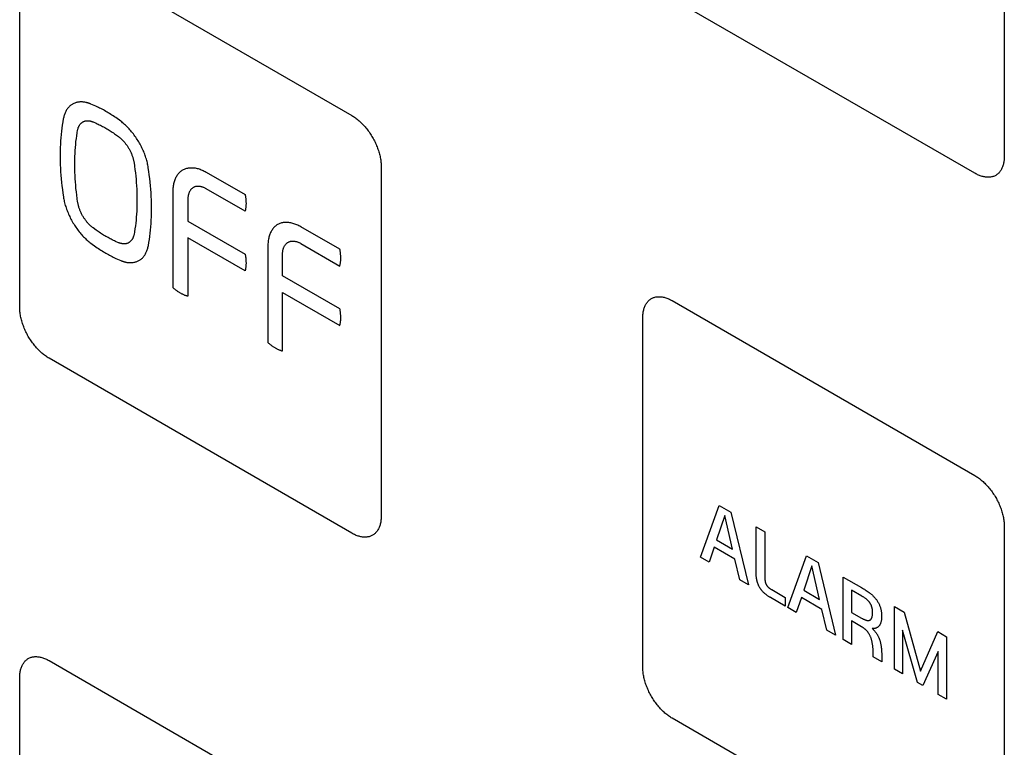
# Model space of a CAD drawing. Units: millimetres. Extents: x 86 to 303, y -152 to 174.
# Drawn here: x 258 to 282, y 21 to 38 of the extents above; entities that cross this region are included whole.
import ezdxf

# ---------------------------------------------------------------- set-up
doc = ezdxf.new("R2010")
doc.units = ezdxf.units.MM
doc.header["$LTSCALE"] = 16.335
doc.layers.add('INTF_2', color=7, linetype='CONTINUOUS')

msp = doc.modelspace()

# ---------------------------------------------------------------- linework, layer by layer
at = {"layer": 'INTF_2', "color": 250, "linetype": 'CONTINUOUS'}
for p, q in [((281.535, 43.347), (281.535, 34.938)), ((258.554, 40.124), (265.838, 35.918)), ((257.847, 31.306), (257.847, 39.716)), ((280.828, 34.53), (273.545, 38.735)), ((259.682, 36.143), (259.561, 36.196)), ((260.279, 35.781), (260.157, 35.869)), ((259.613, 35.765), (259.685, 35.735)), ((260.154, 35.464), (260.227, 35.411)), ((266.544, 34.694), (266.544, 26.284)), ((262.335, 34.559), (263.27, 34.018)), ((263.27, 33.617), (262.335, 34.158)), ((261.539, 31.776), (261.539, 34.099)), ((261.891, 33.896), (261.891, 33.382)), ((259.685, 33.164), (259.613, 33.217)), ((261.891, 33.382), (263.27, 32.585)), ((265.55, 32.702), (264.615, 33.242)), ((263.27, 32.184), (261.891, 32.98)), ((261.891, 32.98), (261.891, 31.572)), ((259.561, 32.847), (259.682, 32.76)), ((260.227, 32.862), (260.154, 32.893)), ((263.819, 32.783), (263.819, 30.459)), ((264.615, 32.841), (265.55, 32.3)), ((260.157, 32.485), (260.279, 32.432)), ((264.172, 32.066), (264.172, 32.58)), ((265.55, 31.269), (264.172, 32.066)), ((264.172, 31.663), (265.55, 30.867)), ((264.172, 30.256), (264.172, 31.663)), ((273.545, 31.468), (280.828, 27.263)), ((272.838, 22.651), (272.838, 31.06)), ((265.838, 25.876), (258.554, 30.082)), ((274.228, 25.301), (274.677, 26.546)), ((274.677, 26.546), (274.959, 26.382)), ((274.809, 26.304), (274.612, 25.718)), ((274.996, 25.496), (274.809, 26.304)), ((274.959, 26.382), (275.38, 24.636)), ((275.565, 26.033), (275.775, 25.912)), ((275.565, 24.924), (275.565, 26.033)), ((275.775, 25.912), (275.775, 24.808)), ((281.535, 26.038), (281.535, 17.629)), ((274.612, 25.718), (274.996, 25.496)), ((274.558, 25.538), (274.434, 25.182)), ((275.05, 25.254), (274.558, 25.538)), ((274.434, 25.182), (274.228, 25.301)), ((275.169, 24.757), (275.05, 25.254)), ((276.325, 24.09), (276.774, 25.335)), ((276.774, 25.335), (277.056, 25.172)), ((277.056, 25.172), (277.477, 23.425)), ((276.906, 25.093), (276.709, 24.507)), ((277.093, 24.286), (276.906, 25.093)), ((275.38, 24.636), (275.169, 24.757)), ((277.662, 24.822), (278.101, 24.569)), ((277.662, 23.318), (277.662, 24.822)), ((276.709, 24.507), (277.093, 24.286)), ((278.108, 24.363), (277.863, 24.504)), ((277.863, 24.504), (277.863, 23.972)), ((276.264, 24.125), (275.913, 24.328)), ((276.264, 24.333), (276.264, 24.125)), ((276.655, 24.327), (276.531, 23.971)), ((277.147, 24.043), (276.655, 24.327)), ((276.531, 23.971), (276.325, 24.09)), ((277.266, 23.547), (277.147, 24.043)), ((277.863, 23.972), (278.102, 23.834)), ((278.892, 24.112), (279.124, 23.978)), ((278.892, 22.608), (278.892, 24.112)), ((279.124, 23.978), (279.52, 22.556)), ((278.101, 23.629), (277.86, 23.768)), ((277.86, 23.768), (277.86, 23.204)), ((277.477, 23.425), (277.266, 23.547)), ((279.089, 23.542), (279.089, 22.494)), ((279.449, 22.286), (279.089, 23.542)), ((279.52, 22.556), (279.934, 23.51)), ((279.934, 23.51), (280.146, 23.388)), ((277.86, 23.204), (277.662, 23.318)), ((280.146, 23.388), (280.146, 21.884)), ((278.384, 22.901), (278.38, 23.05)), ((279.948, 23.036), (279.576, 22.213)), ((279.948, 21.998), (279.948, 23.036)), ((258.554, 22.815), (265.838, 18.609)), ((278.591, 22.781), (278.384, 22.901)), ((278.586, 22.956), (278.591, 22.781)), ((279.089, 22.494), (278.892, 22.608)), ((257.847, 13.997), (257.847, 22.406)), ((279.576, 22.213), (279.449, 22.286)), ((280.146, 21.884), (279.948, 21.998)), ((280.828, 17.221), (273.545, 21.426))]:
    msp.add_line(p, q, dxfattribs=at)
for points in [[(259.457, 36.23), (259.437, 36.234), (259.416, 36.238), (259.396, 36.241), (259.376, 36.244), (259.356, 36.245), (259.336, 36.246), (259.316, 36.246), (259.297, 36.245), (259.278, 36.244), (259.259, 36.241), (259.241, 36.238), (259.222, 36.235), (259.205, 36.23), (259.187, 36.225), (259.17, 36.219), (259.153, 36.212), (259.137, 36.204), (259.121, 36.196), (259.106, 36.186), (259.091, 36.176), (259.076, 36.166), (259.062, 36.154), (259.048, 36.142), (259.035, 36.129), (259.022, 36.115), (259.01, 36.101), (258.999, 36.086), (258.988, 36.07), (258.977, 36.053), (258.967, 36.037), (258.957, 36.019), (258.948, 36.001), (258.94, 35.982), (258.932, 35.963), (258.925, 35.943), (258.918, 35.923), (258.912, 35.902), (258.906, 35.881), (258.901, 35.859), (258.897, 35.837)], [(259.561, 36.196), (259.554, 36.198), (259.547, 36.201), (259.54, 36.204), (259.533, 36.206), (259.526, 36.209), (259.519, 36.211), (259.512, 36.214), (259.505, 36.216), (259.498, 36.218), (259.491, 36.22), (259.485, 36.223), (259.478, 36.225), (259.471, 36.226), (259.464, 36.228), (259.457, 36.23)], [(260.157, 35.869), (260.128, 35.889), (260.098, 35.909), (260.068, 35.928), (260.039, 35.947), (260.009, 35.966), (259.979, 35.984), (259.95, 36.002), (259.92, 36.019), (259.89, 36.036), (259.86, 36.053), (259.83, 36.069), (259.8, 36.085), (259.771, 36.1), (259.741, 36.115), (259.711, 36.129), (259.682, 36.143)], [(258.897, 35.837), (258.884, 35.764), (258.873, 35.69), (258.862, 35.615), (258.853, 35.54), (258.845, 35.463), (258.838, 35.385), (258.832, 35.307), (258.828, 35.228), (258.824, 35.148), (258.822, 35.067), (258.821, 34.986), (258.821, 34.903), (258.822, 34.821), (258.825, 34.737), (258.828, 34.653), (258.833, 34.569), (258.839, 34.483), (258.846, 34.398), (258.854, 34.312), (258.863, 34.225), (258.874, 34.139), (258.885, 34.051), (258.898, 33.964)], [(259.242, 35.569), (259.244, 35.582), (259.247, 35.594), (259.251, 35.606), (259.254, 35.618), (259.258, 35.629), (259.263, 35.64), (259.267, 35.651), (259.272, 35.662), (259.278, 35.672), (259.283, 35.682), (259.289, 35.691), (259.295, 35.7), (259.302, 35.709), (259.309, 35.718), (259.316, 35.726), (259.323, 35.733), (259.331, 35.74), (259.339, 35.747), (259.347, 35.753), (259.356, 35.759), (259.365, 35.765), (259.374, 35.77), (259.383, 35.774), (259.393, 35.778), (259.403, 35.782), (259.413, 35.785), (259.424, 35.788), (259.435, 35.79), (259.446, 35.792), (259.457, 35.793), (259.468, 35.793), (259.479, 35.794), (259.491, 35.793), (259.503, 35.793), (259.515, 35.791), (259.527, 35.79), (259.539, 35.788), (259.551, 35.785), (259.563, 35.782), (259.576, 35.779), (259.588, 35.775), (259.601, 35.77), (259.613, 35.765)], [(260.942, 34.665), (260.937, 34.693), (260.932, 34.722), (260.926, 34.751), (260.919, 34.781), (260.911, 34.81), (260.903, 34.84), (260.895, 34.87), (260.885, 34.9), (260.875, 34.93), (260.865, 34.96), (260.854, 34.99), (260.842, 35.021), (260.83, 35.051), (260.817, 35.081), (260.803, 35.11), (260.789, 35.14), (260.775, 35.17), (260.759, 35.199), (260.744, 35.228), (260.728, 35.257), (260.711, 35.286), (260.694, 35.314), (260.676, 35.342), (260.658, 35.37), (260.64, 35.397), (260.621, 35.424), (260.601, 35.45), (260.582, 35.476), (260.561, 35.502), (260.541, 35.527), (260.52, 35.552), (260.499, 35.576), (260.478, 35.599), (260.457, 35.622), (260.435, 35.644), (260.413, 35.666), (260.391, 35.687), (260.369, 35.707), (260.346, 35.727), (260.324, 35.745), (260.301, 35.764), (260.279, 35.781)], [(265.838, 35.918), (265.859, 35.905), (265.881, 35.892), (265.903, 35.877), (265.924, 35.862), (265.946, 35.845), (265.968, 35.828), (265.989, 35.811), (266.011, 35.792), (266.032, 35.773), (266.053, 35.753), (266.074, 35.733), (266.095, 35.712), (266.116, 35.69), (266.136, 35.668), (266.156, 35.645), (266.176, 35.622), (266.196, 35.598), (266.215, 35.573), (266.234, 35.548), (266.252, 35.523), (266.27, 35.497), (266.288, 35.471), (266.305, 35.445), (266.321, 35.418), (266.337, 35.391), (266.353, 35.363), (266.368, 35.335), (266.382, 35.307), (266.396, 35.279), (266.409, 35.251), (266.422, 35.222), (266.434, 35.193), (266.446, 35.165), (266.457, 35.136), (266.467, 35.107), (266.477, 35.078), (266.486, 35.049), (266.494, 35.021), (266.502, 34.992), (266.509, 34.963), (266.516, 34.935), (266.522, 34.907), (266.527, 34.879), (266.532, 34.852), (266.536, 34.824), (266.539, 34.798), (266.541, 34.771), (266.543, 34.745), (266.544, 34.719), (266.544, 34.694)], [(259.242, 33.842), (259.23, 33.923), (259.219, 34.003), (259.21, 34.083), (259.201, 34.163), (259.194, 34.242), (259.187, 34.321), (259.182, 34.4), (259.178, 34.478), (259.174, 34.555), (259.172, 34.632), (259.171, 34.708), (259.171, 34.784), (259.172, 34.859), (259.174, 34.934), (259.178, 35.007), (259.182, 35.08), (259.187, 35.153), (259.194, 35.224), (259.201, 35.295), (259.21, 35.365), (259.219, 35.434), (259.23, 35.502), (259.242, 35.569)], [(259.685, 35.735), (259.711, 35.723), (259.737, 35.711), (259.763, 35.698), (259.789, 35.685), (259.815, 35.672), (259.841, 35.658), (259.867, 35.644), (259.894, 35.63), (259.92, 35.615), (259.946, 35.599), (259.972, 35.584), (259.998, 35.568), (260.024, 35.551), (260.05, 35.535), (260.076, 35.518), (260.102, 35.5), (260.128, 35.482), (260.154, 35.464)], [(260.227, 35.411), (260.24, 35.401), (260.252, 35.391), (260.265, 35.38), (260.277, 35.369), (260.29, 35.358), (260.302, 35.346), (260.314, 35.334), (260.327, 35.322), (260.339, 35.309), (260.35, 35.296), (260.362, 35.283), (260.374, 35.269), (260.385, 35.255), (260.396, 35.241), (260.407, 35.226), (260.418, 35.211), (260.429, 35.196), (260.439, 35.181), (260.449, 35.166), (260.459, 35.15), (260.469, 35.134), (260.478, 35.118), (260.487, 35.102), (260.496, 35.086), (260.504, 35.069), (260.512, 35.053), (260.52, 35.036), (260.528, 35.019), (260.535, 35.002), (260.542, 34.985), (260.548, 34.969), (260.555, 34.952), (260.561, 34.935), (260.566, 34.918), (260.571, 34.901), (260.576, 34.884), (260.581, 34.868), (260.585, 34.851), (260.589, 34.835), (260.592, 34.818), (260.595, 34.802), (260.598, 34.786)], [(281.535, 34.938), (281.535, 34.913), (281.534, 34.889), (281.532, 34.865), (281.53, 34.841), (281.527, 34.818), (281.523, 34.795), (281.518, 34.773), (281.513, 34.751), (281.507, 34.73), (281.5, 34.709), (281.493, 34.689), (281.485, 34.669), (281.477, 34.65), (281.468, 34.632), (281.458, 34.614), (281.448, 34.597), (281.437, 34.581), (281.425, 34.566), (281.413, 34.551), (281.4, 34.537), (281.387, 34.524), (281.373, 34.512), (281.359, 34.5), (281.344, 34.49), (281.328, 34.48), (281.312, 34.472), (281.296, 34.464), (281.279, 34.457), (281.261, 34.451), (281.243, 34.446), (281.225, 34.442), (281.206, 34.439), (281.187, 34.437), (281.167, 34.435), (281.147, 34.435), (281.127, 34.435), (281.107, 34.437), (281.086, 34.439), (281.065, 34.442), (281.044, 34.446), (281.023, 34.45), (281.002, 34.456), (280.98, 34.462), (280.958, 34.469), (280.937, 34.477), (280.915, 34.486), (280.893, 34.496), (280.871, 34.507), (280.85, 34.518), (280.828, 34.53)], [(260.598, 34.786), (260.61, 34.705), (260.62, 34.625), (260.63, 34.545), (260.638, 34.465), (260.646, 34.386), (260.652, 34.307), (260.658, 34.228), (260.662, 34.15), (260.665, 34.073), (260.667, 33.996), (260.668, 33.92), (260.668, 33.844), (260.667, 33.769), (260.665, 33.694), (260.662, 33.621), (260.658, 33.548), (260.652, 33.475), (260.646, 33.404), (260.638, 33.333), (260.63, 33.263), (260.62, 33.194), (260.609, 33.126), (260.598, 33.059)], [(260.943, 32.791), (260.955, 32.864), (260.967, 32.938), (260.977, 33.013), (260.986, 33.089), (260.994, 33.165), (261.001, 33.243), (261.007, 33.321), (261.012, 33.401), (261.015, 33.481), (261.017, 33.561), (261.018, 33.643), (261.018, 33.725), (261.017, 33.808), (261.015, 33.891), (261.011, 33.975), (261.007, 34.06), (261.001, 34.145), (260.994, 34.231), (260.986, 34.317), (260.977, 34.403), (260.966, 34.49), (260.954, 34.577), (260.942, 34.665)], [(261.539, 34.099), (261.54, 34.127), (261.541, 34.154), (261.543, 34.182), (261.546, 34.208), (261.549, 34.234), (261.554, 34.26), (261.559, 34.285), (261.565, 34.31), (261.571, 34.334), (261.579, 34.357), (261.587, 34.38), (261.596, 34.401), (261.605, 34.423), (261.615, 34.443), (261.626, 34.463), (261.638, 34.482), (261.65, 34.5), (261.663, 34.518), (261.677, 34.534), (261.691, 34.55), (261.706, 34.565), (261.722, 34.578), (261.738, 34.591), (261.755, 34.603), (261.772, 34.614), (261.79, 34.624), (261.809, 34.632), (261.828, 34.64), (261.848, 34.647), (261.868, 34.652), (261.889, 34.657), (261.91, 34.66), (261.932, 34.663), (261.954, 34.664), (261.976, 34.665), (261.998, 34.665), (262.021, 34.663), (262.045, 34.661), (262.068, 34.658), (262.092, 34.653), (262.116, 34.648), (262.14, 34.642), (262.164, 34.635), (262.188, 34.626), (262.212, 34.617), (262.237, 34.608), (262.261, 34.597), (262.286, 34.585), (262.31, 34.572), (262.335, 34.559)], [(262.335, 34.158), (262.321, 34.166), (262.307, 34.173), (262.294, 34.179), (262.28, 34.185), (262.266, 34.191), (262.253, 34.196), (262.239, 34.2), (262.226, 34.204), (262.212, 34.208), (262.199, 34.21), (262.186, 34.213), (262.173, 34.214), (262.16, 34.216), (262.147, 34.216), (262.134, 34.216), (262.122, 34.216), (262.11, 34.215), (262.097, 34.213), (262.086, 34.211), (262.074, 34.209), (262.063, 34.205), (262.052, 34.202), (262.041, 34.197), (262.031, 34.192), (262.021, 34.187), (262.011, 34.18), (262.002, 34.174), (261.993, 34.166), (261.984, 34.159), (261.976, 34.15), (261.968, 34.141), (261.96, 34.132), (261.953, 34.122), (261.946, 34.112), (261.94, 34.101), (261.933, 34.09), (261.928, 34.078), (261.923, 34.066), (261.918, 34.054), (261.913, 34.041), (261.909, 34.028), (261.905, 34.015), (261.902, 34.001), (261.899, 33.987), (261.897, 33.972), (261.895, 33.958), (261.893, 33.943), (261.892, 33.927), (261.892, 33.912), (261.891, 33.896)], [(258.898, 33.964), (258.903, 33.935), (258.908, 33.906), (258.914, 33.877), (258.921, 33.848), (258.928, 33.818), (258.936, 33.788), (258.945, 33.758), (258.954, 33.728), (258.964, 33.698), (258.975, 33.668), (258.986, 33.638), (258.998, 33.608), (259.01, 33.578), (259.023, 33.548), (259.037, 33.518), (259.051, 33.488), (259.065, 33.458), (259.08, 33.429), (259.096, 33.4), (259.112, 33.371), (259.129, 33.342), (259.146, 33.314), (259.164, 33.286), (259.182, 33.258), (259.2, 33.231), (259.219, 33.204), (259.238, 33.178), (259.258, 33.152), (259.278, 33.126), (259.299, 33.101), (259.319, 33.077), (259.34, 33.053), (259.361, 33.029), (259.383, 33.006), (259.405, 32.984), (259.427, 32.962), (259.449, 32.941), (259.471, 32.921), (259.493, 32.901), (259.516, 32.883), (259.538, 32.864), (259.561, 32.847)], [(263.27, 34.018), (263.273, 34.001), (263.276, 33.984), (263.279, 33.968), (263.281, 33.951), (263.284, 33.934), (263.285, 33.918), (263.287, 33.901), (263.289, 33.885), (263.29, 33.869), (263.291, 33.853), (263.291, 33.837), (263.292, 33.821), (263.292, 33.805), (263.292, 33.789), (263.291, 33.774), (263.291, 33.759), (263.29, 33.744), (263.288, 33.729), (263.287, 33.714), (263.285, 33.7), (263.283, 33.685), (263.281, 33.671), (263.279, 33.657), (263.276, 33.643), (263.273, 33.63), (263.27, 33.617)], [(259.613, 33.217), (259.6, 33.226), (259.587, 33.237), (259.575, 33.247), (259.562, 33.258), (259.55, 33.27), (259.537, 33.281), (259.525, 33.293), (259.513, 33.306), (259.501, 33.319), (259.489, 33.332), (259.477, 33.345), (259.466, 33.359), (259.454, 33.373), (259.443, 33.387), (259.432, 33.402), (259.421, 33.417), (259.411, 33.432), (259.401, 33.447), (259.39, 33.462), (259.381, 33.478), (259.371, 33.494), (259.362, 33.51), (259.353, 33.526), (259.344, 33.543), (259.335, 33.559), (259.327, 33.576), (259.319, 33.592), (259.312, 33.609), (259.305, 33.626), (259.298, 33.643), (259.291, 33.659), (259.285, 33.676), (259.279, 33.693), (259.273, 33.71), (259.268, 33.727), (259.263, 33.744), (259.259, 33.76), (259.255, 33.777), (259.251, 33.793), (259.248, 33.81), (259.245, 33.826), (259.242, 33.842)], [(260.154, 32.893), (260.128, 32.905), (260.102, 32.917), (260.076, 32.93), (260.05, 32.943), (260.024, 32.956), (259.998, 32.97), (259.972, 32.984), (259.946, 32.999), (259.92, 33.013), (259.894, 33.029), (259.867, 33.044), (259.841, 33.06), (259.815, 33.077), (259.789, 33.093), (259.763, 33.111), (259.737, 33.128), (259.711, 33.146), (259.685, 33.164)], [(264.615, 33.242), (264.59, 33.256), (264.566, 33.268), (264.541, 33.28), (264.517, 33.291), (264.493, 33.301), (264.468, 33.31), (264.444, 33.318), (264.42, 33.325), (264.396, 33.331), (264.372, 33.337), (264.348, 33.341), (264.325, 33.344), (264.301, 33.347), (264.279, 33.348), (264.256, 33.349), (264.234, 33.348), (264.212, 33.346), (264.19, 33.344), (264.169, 33.34), (264.148, 33.336), (264.128, 33.33), (264.108, 33.323), (264.089, 33.316), (264.071, 33.307), (264.053, 33.297), (264.035, 33.287), (264.018, 33.275), (264.002, 33.262), (263.986, 33.248), (263.971, 33.233), (263.957, 33.218), (263.943, 33.201), (263.93, 33.184), (263.918, 33.166), (263.906, 33.147), (263.896, 33.127), (263.885, 33.106), (263.876, 33.085), (263.867, 33.063), (263.859, 33.04), (263.851, 33.017), (263.845, 32.993), (263.839, 32.969), (263.834, 32.943), (263.829, 32.918), (263.826, 32.892), (263.823, 32.865), (263.821, 32.838), (263.82, 32.81), (263.819, 32.783)], [(260.598, 33.059), (260.595, 33.046), (260.592, 33.034), (260.589, 33.022), (260.585, 33.01), (260.581, 32.999), (260.577, 32.988), (260.572, 32.977), (260.567, 32.966), (260.562, 32.956), (260.556, 32.946), (260.55, 32.937), (260.544, 32.928), (260.538, 32.919), (260.531, 32.911), (260.524, 32.903), (260.516, 32.895), (260.508, 32.888), (260.5, 32.881), (260.492, 32.875), (260.483, 32.869), (260.475, 32.863), (260.466, 32.858), (260.456, 32.854), (260.446, 32.85), (260.436, 32.846), (260.426, 32.843), (260.416, 32.84), (260.405, 32.838), (260.394, 32.836), (260.383, 32.835), (260.372, 32.834), (260.36, 32.834), (260.349, 32.834), (260.337, 32.835), (260.325, 32.836), (260.313, 32.838), (260.301, 32.84), (260.289, 32.842), (260.277, 32.845), (260.264, 32.849), (260.252, 32.853), (260.239, 32.857), (260.227, 32.862)], [(259.682, 32.76), (259.712, 32.739), (259.742, 32.719), (259.772, 32.7), (259.802, 32.68), (259.832, 32.662), (259.862, 32.643), (259.892, 32.625), (259.922, 32.608), (259.951, 32.591), (259.981, 32.575), (260.01, 32.559), (260.04, 32.543), (260.069, 32.528), (260.099, 32.513), (260.128, 32.499), (260.157, 32.485)], [(260.409, 32.393), (260.428, 32.389), (260.448, 32.387), (260.468, 32.384), (260.487, 32.383), (260.506, 32.382), (260.525, 32.382), (260.543, 32.383), (260.562, 32.385), (260.58, 32.387), (260.598, 32.39), (260.615, 32.393), (260.632, 32.398), (260.649, 32.403), (260.666, 32.409), (260.682, 32.415), (260.698, 32.422), (260.713, 32.43), (260.728, 32.439), (260.743, 32.448), (260.757, 32.458), (260.771, 32.469), (260.785, 32.481), (260.798, 32.493), (260.81, 32.506), (260.822, 32.519), (260.834, 32.534), (260.845, 32.549), (260.856, 32.564), (260.866, 32.58), (260.875, 32.597), (260.884, 32.614), (260.893, 32.632), (260.901, 32.65), (260.909, 32.669), (260.916, 32.688), (260.922, 32.708), (260.928, 32.728), (260.934, 32.749), (260.938, 32.77), (260.943, 32.791)], [(264.172, 32.58), (264.172, 32.595), (264.172, 32.611), (264.174, 32.626), (264.175, 32.641), (264.177, 32.656), (264.179, 32.67), (264.182, 32.684), (264.186, 32.698), (264.189, 32.712), (264.193, 32.725), (264.198, 32.737), (264.203, 32.75), (264.208, 32.762), (264.214, 32.773), (264.22, 32.785), (264.226, 32.795), (264.233, 32.806), (264.24, 32.816), (264.248, 32.825), (264.256, 32.834), (264.264, 32.842), (264.273, 32.85), (264.282, 32.857), (264.291, 32.864), (264.301, 32.87), (264.311, 32.876), (264.321, 32.881), (264.332, 32.885), (264.343, 32.889), (264.354, 32.892), (264.366, 32.895), (264.378, 32.897), (264.39, 32.898), (264.402, 32.899), (264.414, 32.9), (264.427, 32.9), (264.44, 32.899), (264.453, 32.898), (264.466, 32.896), (264.479, 32.894), (264.492, 32.891), (264.506, 32.888), (264.519, 32.884), (264.533, 32.879), (264.546, 32.874), (264.56, 32.869), (264.574, 32.863), (264.587, 32.856), (264.601, 32.849), (264.615, 32.841)], [(265.55, 32.3), (265.553, 32.313), (265.556, 32.327), (265.559, 32.341), (265.561, 32.355), (265.564, 32.369), (265.566, 32.383), (265.567, 32.398), (265.569, 32.412), (265.57, 32.427), (265.571, 32.442), (265.571, 32.458), (265.572, 32.473), (265.572, 32.488), (265.572, 32.504), (265.571, 32.52), (265.571, 32.536), (265.57, 32.552), (265.569, 32.568), (265.567, 32.585), (265.566, 32.601), (265.564, 32.618), (265.562, 32.634), (265.559, 32.651), (265.556, 32.668), (265.554, 32.685), (265.55, 32.702)], [(263.27, 32.585), (263.273, 32.568), (263.276, 32.552), (263.279, 32.535), (263.281, 32.518), (263.284, 32.501), (263.285, 32.485), (263.287, 32.468), (263.289, 32.452), (263.29, 32.436), (263.291, 32.42), (263.291, 32.404), (263.292, 32.388), (263.292, 32.372), (263.292, 32.357), (263.291, 32.341), (263.291, 32.326), (263.29, 32.311), (263.288, 32.296), (263.287, 32.281), (263.285, 32.267), (263.283, 32.252), (263.281, 32.238), (263.279, 32.224), (263.276, 32.211), (263.273, 32.197), (263.27, 32.184)], [(260.279, 32.432), (260.286, 32.43), (260.292, 32.427), (260.299, 32.425), (260.306, 32.422), (260.314, 32.42), (260.322, 32.417), (260.33, 32.414), (260.338, 32.412), (260.346, 32.41), (260.353, 32.407), (260.361, 32.405), (260.369, 32.403), (260.377, 32.401), (260.385, 32.399), (260.393, 32.397), (260.409, 32.393)], [(261.891, 31.572), (261.878, 31.576), (261.865, 31.581), (261.851, 31.585), (261.838, 31.59), (261.824, 31.595), (261.811, 31.601), (261.797, 31.607), (261.784, 31.613), (261.77, 31.62), (261.756, 31.626), (261.743, 31.634), (261.729, 31.641), (261.715, 31.649), (261.702, 31.657), (261.688, 31.665), (261.674, 31.674), (261.661, 31.683), (261.647, 31.692), (261.633, 31.702), (261.62, 31.711), (261.606, 31.721), (261.593, 31.732), (261.579, 31.742), (261.566, 31.753), (261.553, 31.764), (261.539, 31.776)], [(272.838, 31.06), (272.838, 31.085), (272.839, 31.11), (272.841, 31.134), (272.843, 31.157), (272.847, 31.181), (272.851, 31.203), (272.855, 31.226), (272.86, 31.247), (272.866, 31.269), (272.873, 31.289), (272.88, 31.31), (272.888, 31.329), (272.896, 31.348), (272.905, 31.366), (272.915, 31.384), (272.925, 31.401), (272.936, 31.417), (272.948, 31.432), (272.96, 31.447), (272.973, 31.461), (272.986, 31.474), (273, 31.486), (273.014, 31.498), (273.029, 31.508), (273.045, 31.518), (273.061, 31.526), (273.078, 31.534), (273.095, 31.541), (273.112, 31.547), (273.13, 31.552), (273.149, 31.556), (273.167, 31.559), (273.187, 31.561), (273.206, 31.563), (273.226, 31.563), (273.246, 31.563), (273.267, 31.561), (273.287, 31.559), (273.308, 31.556), (273.329, 31.552), (273.35, 31.548), (273.372, 31.542), (273.393, 31.536), (273.415, 31.529), (273.437, 31.521), (273.458, 31.512), (273.48, 31.502), (273.502, 31.491), (273.524, 31.48), (273.545, 31.468)], [(258.554, 30.082), (258.533, 30.095), (258.511, 30.108), (258.489, 30.123), (258.467, 30.138), (258.446, 30.155), (258.424, 30.172), (258.402, 30.189), (258.381, 30.208), (258.359, 30.227), (258.338, 30.247), (258.317, 30.267), (258.296, 30.288), (258.276, 30.31), (258.255, 30.332), (258.235, 30.355), (258.215, 30.378), (258.196, 30.402), (258.177, 30.427), (258.158, 30.452), (258.139, 30.477), (258.121, 30.503), (258.104, 30.529), (258.087, 30.555), (258.07, 30.582), (258.054, 30.609), (258.039, 30.637), (258.024, 30.665), (258.009, 30.693), (257.995, 30.721), (257.982, 30.749), (257.969, 30.778), (257.957, 30.807), (257.946, 30.835), (257.935, 30.864), (257.925, 30.893), (257.915, 30.922), (257.906, 30.951), (257.897, 30.979), (257.889, 31.008), (257.882, 31.037), (257.876, 31.065), (257.87, 31.093), (257.865, 31.121), (257.86, 31.148), (257.856, 31.176), (257.853, 31.202), (257.851, 31.229), (257.849, 31.255), (257.848, 31.281), (257.847, 31.306)], [(265.55, 30.867), (265.553, 30.881), (265.556, 30.894), (265.559, 30.908), (265.561, 30.922), (265.564, 30.936), (265.566, 30.95), (265.567, 30.965), (265.569, 30.98), (265.57, 30.994), (265.571, 31.009), (265.571, 31.025), (265.572, 31.04), (265.572, 31.056), (265.572, 31.071), (265.571, 31.087), (265.571, 31.103), (265.57, 31.119), (265.569, 31.135), (265.567, 31.152), (265.566, 31.168), (265.564, 31.185), (265.562, 31.201), (265.559, 31.218), (265.556, 31.235), (265.554, 31.252), (265.55, 31.269)], [(263.819, 30.459), (263.833, 30.448), (263.846, 30.437), (263.859, 30.426), (263.873, 30.415), (263.886, 30.405), (263.9, 30.395), (263.913, 30.385), (263.927, 30.375), (263.941, 30.366), (263.954, 30.357), (263.968, 30.349), (263.982, 30.34), (263.995, 30.332), (264.009, 30.324), (264.023, 30.317), (264.036, 30.31), (264.05, 30.303), (264.064, 30.297), (264.077, 30.29), (264.091, 30.284), (264.105, 30.279), (264.118, 30.274), (264.131, 30.269), (264.145, 30.264), (264.158, 30.26), (264.172, 30.256)], [(280.828, 27.263), (280.85, 27.25), (280.871, 27.236), (280.893, 27.222), (280.915, 27.206), (280.937, 27.19), (280.958, 27.173), (280.98, 27.155), (281.001, 27.137), (281.023, 27.118), (281.044, 27.098), (281.065, 27.077), (281.086, 27.056), (281.107, 27.035), (281.127, 27.012), (281.147, 26.99), (281.167, 26.966), (281.187, 26.942), (281.206, 26.918), (281.225, 26.893), (281.243, 26.868), (281.261, 26.842), (281.279, 26.816), (281.296, 26.789), (281.312, 26.762), (281.328, 26.735), (281.344, 26.708), (281.359, 26.68), (281.373, 26.652), (281.387, 26.624), (281.4, 26.595), (281.413, 26.567), (281.425, 26.538), (281.437, 26.509), (281.448, 26.48), (281.458, 26.451), (281.468, 26.422), (281.477, 26.394), (281.485, 26.365), (281.493, 26.336), (281.5, 26.308), (281.507, 26.28), (281.513, 26.252), (281.518, 26.224), (281.523, 26.196), (281.527, 26.169), (281.53, 26.142), (281.532, 26.115), (281.534, 26.089), (281.535, 26.064), (281.535, 26.038)], [(266.544, 26.284), (266.544, 26.26), (266.543, 26.235), (266.541, 26.211), (266.539, 26.187), (266.536, 26.164), (266.532, 26.141), (266.527, 26.119), (266.522, 26.097), (266.516, 26.076), (266.509, 26.055), (266.502, 26.035), (266.494, 26.016), (266.486, 25.997), (266.477, 25.978), (266.467, 25.961), (266.457, 25.944), (266.446, 25.928), (266.434, 25.912), (266.422, 25.898), (266.409, 25.884), (266.396, 25.871), (266.382, 25.858), (266.368, 25.847), (266.353, 25.837), (266.337, 25.827), (266.321, 25.818), (266.305, 25.811), (266.288, 25.804), (266.27, 25.798), (266.252, 25.793), (266.234, 25.789), (266.215, 25.786), (266.196, 25.783), (266.176, 25.782), (266.156, 25.782), (266.136, 25.782), (266.116, 25.783), (266.095, 25.785), (266.074, 25.788), (266.053, 25.792), (266.032, 25.797), (266.011, 25.802), (265.989, 25.809), (265.968, 25.816), (265.946, 25.824), (265.924, 25.833), (265.903, 25.842), (265.881, 25.853), (265.859, 25.864), (265.838, 25.876)], [(275.913, 24.328), (275.901, 24.335), (275.889, 24.342), (275.877, 24.35), (275.865, 24.357), (275.853, 24.365), (275.841, 24.374), (275.829, 24.382), (275.817, 24.391), (275.805, 24.4), (275.793, 24.41), (275.781, 24.419), (275.77, 24.43), (275.758, 24.44), (275.75, 24.448), (275.742, 24.455), (275.734, 24.463), (275.727, 24.471), (275.719, 24.479), (275.711, 24.488), (275.704, 24.496), (275.697, 24.505), (275.689, 24.514), (275.682, 24.523), (275.676, 24.532), (275.669, 24.541), (275.662, 24.551), (275.656, 24.561), (275.65, 24.571), (275.644, 24.581), (275.639, 24.591), (275.633, 24.601), (275.628, 24.611), (275.623, 24.622), (275.619, 24.632), (275.614, 24.643), (275.61, 24.654), (275.606, 24.664), (275.602, 24.675), (275.599, 24.686), (275.595, 24.697), (275.592, 24.707), (275.589, 24.718), (275.586, 24.729), (275.583, 24.742), (275.58, 24.756), (275.578, 24.769), (275.575, 24.783), (275.573, 24.796), (275.572, 24.809), (275.57, 24.823), (275.569, 24.835), (275.568, 24.848), (275.567, 24.861), (275.566, 24.874), (275.566, 24.887), (275.566, 24.899), (275.565, 24.911), (275.565, 24.924)], [(275.775, 24.808), (275.775, 24.802), (275.775, 24.795), (275.775, 24.788), (275.775, 24.781), (275.776, 24.775), (275.776, 24.768), (275.776, 24.761), (275.777, 24.754), (275.778, 24.747), (275.779, 24.74), (275.779, 24.733), (275.781, 24.725), (275.782, 24.718), (275.783, 24.713), (275.784, 24.708), (275.785, 24.704), (275.786, 24.699), (275.787, 24.694), (275.789, 24.689), (275.79, 24.684), (275.792, 24.679), (275.793, 24.674), (275.795, 24.669), (275.797, 24.664), (275.799, 24.659), (275.801, 24.655), (275.803, 24.65), (275.805, 24.645), (275.808, 24.641), (275.811, 24.636), (275.813, 24.631), (275.816, 24.627), (275.819, 24.623), (275.822, 24.618), (275.825, 24.614), (275.829, 24.61), (275.832, 24.606), (275.835, 24.602), (275.839, 24.598), (275.842, 24.594), (275.846, 24.59), (275.849, 24.587), (275.853, 24.583), (275.857, 24.579), (275.86, 24.576), (275.865, 24.571), (275.871, 24.567), (275.876, 24.563), (275.881, 24.559), (275.886, 24.555), (275.891, 24.551), (275.897, 24.547), (275.902, 24.543), (275.907, 24.54), (275.912, 24.537), (275.918, 24.533), (275.923, 24.53), (275.928, 24.527), (275.934, 24.524), (275.939, 24.521), (276.264, 24.333)], [(278.101, 24.569), (278.123, 24.556), (278.146, 24.542), (278.168, 24.528), (278.191, 24.514), (278.213, 24.499), (278.236, 24.484), (278.258, 24.468), (278.281, 24.452), (278.297, 24.439), (278.314, 24.426), (278.33, 24.413), (278.347, 24.399), (278.363, 24.384), (278.375, 24.372), (278.388, 24.36), (278.4, 24.347), (278.412, 24.334), (278.424, 24.321), (278.435, 24.307), (278.446, 24.294), (278.457, 24.28), (278.467, 24.265), (278.477, 24.25), (278.486, 24.235), (278.496, 24.22), (278.505, 24.204), (278.513, 24.188), (278.521, 24.172), (278.529, 24.155), (278.536, 24.139), (278.543, 24.122), (278.548, 24.106), (278.554, 24.09), (278.558, 24.074), (278.563, 24.058), (278.566, 24.042), (278.57, 24.026), (278.573, 24.01), (278.575, 23.994), (278.577, 23.979), (278.579, 23.963), (278.58, 23.948), (278.581, 23.925), (278.582, 23.903), (278.583, 23.881), (278.582, 23.862), (278.582, 23.842), (278.581, 23.823), (278.579, 23.805), (278.577, 23.788), (278.574, 23.772), (278.571, 23.756), (278.568, 23.74), (278.564, 23.727), (278.56, 23.714), (278.555, 23.701), (278.55, 23.689), (278.544, 23.678), (278.538, 23.667), (278.531, 23.657), (278.523, 23.647), (278.516, 23.639), (278.508, 23.631), (278.5, 23.624), (278.491, 23.617), (278.482, 23.611), (278.472, 23.606), (278.463, 23.601), (278.453, 23.597), (278.44, 23.593), (278.428, 23.589), (278.414, 23.586), (278.401, 23.584), (278.387, 23.583), (278.373, 23.583), (278.359, 23.583)], [(278.102, 23.834), (278.113, 23.828), (278.123, 23.822), (278.133, 23.817), (278.143, 23.812), (278.153, 23.807), (278.164, 23.802), (278.174, 23.798), (278.184, 23.794), (278.194, 23.79), (278.204, 23.787), (278.214, 23.784), (278.224, 23.782), (278.231, 23.78), (278.239, 23.779), (278.246, 23.778), (278.253, 23.778), (278.26, 23.778), (278.267, 23.778), (278.274, 23.779), (278.281, 23.78), (278.287, 23.781), (278.293, 23.783), (278.299, 23.786), (278.305, 23.789), (278.31, 23.792), (278.315, 23.796), (278.32, 23.8), (278.324, 23.804), (278.329, 23.809), (278.332, 23.814), (278.336, 23.82), (278.34, 23.826), (278.343, 23.832), (278.346, 23.838), (278.348, 23.845), (278.351, 23.852), (278.354, 23.86), (278.356, 23.869), (278.358, 23.877), (278.36, 23.886), (278.361, 23.895), (278.362, 23.904), (278.364, 23.917), (278.365, 23.93), (278.366, 23.943), (278.366, 23.956), (278.366, 23.97), (278.366, 23.981), (278.366, 23.992), (278.365, 24.004), (278.365, 24.015), (278.363, 24.027), (278.362, 24.039), (278.361, 24.049), (278.359, 24.059), (278.357, 24.069), (278.355, 24.079), (278.352, 24.089), (278.349, 24.1), (278.347, 24.109), (278.344, 24.118), (278.34, 24.127), (278.337, 24.136), (278.333, 24.145), (278.329, 24.154), (278.325, 24.162), (278.32, 24.17), (278.316, 24.179), (278.311, 24.187), (278.306, 24.195), (278.301, 24.202), (278.295, 24.211), (278.289, 24.219), (278.282, 24.226), (278.276, 24.234), (278.269, 24.241), (278.263, 24.248), (278.256, 24.255), (278.249, 24.262), (278.242, 24.269), (278.235, 24.275), (278.228, 24.281), (278.22, 24.287), (278.209, 24.296), (278.198, 24.305), (278.187, 24.313), (278.175, 24.321), (278.164, 24.328), (278.153, 24.336), (278.142, 24.343), (278.13, 24.35), (278.119, 24.357), (278.108, 24.363)], [(278.38, 23.05), (278.379, 23.068), (278.378, 23.086), (278.377, 23.104), (278.375, 23.122), (278.374, 23.141), (278.372, 23.159), (278.369, 23.178), (278.367, 23.196), (278.364, 23.215), (278.36, 23.234), (278.358, 23.245), (278.356, 23.256), (278.354, 23.267), (278.352, 23.278), (278.349, 23.289), (278.346, 23.3), (278.343, 23.311), (278.34, 23.322), (278.337, 23.333), (278.333, 23.344), (278.33, 23.355), (278.326, 23.366), (278.321, 23.377), (278.317, 23.388), (278.312, 23.398), (278.307, 23.409), (278.302, 23.42), (278.296, 23.431), (278.29, 23.441), (278.284, 23.452), (278.278, 23.462), (278.271, 23.472), (278.264, 23.482), (278.257, 23.492), (278.25, 23.502), (278.243, 23.511), (278.235, 23.52), (278.228, 23.529), (278.22, 23.537), (278.213, 23.545), (278.205, 23.552), (278.197, 23.559), (278.19, 23.566), (278.182, 23.573), (278.174, 23.58), (278.166, 23.586), (278.158, 23.592), (278.149, 23.598), (278.141, 23.604), (278.133, 23.609), (278.125, 23.614), (278.117, 23.62), (278.109, 23.624), (278.101, 23.629)], [(278.359, 23.583), (278.368, 23.575), (278.377, 23.566), (278.386, 23.557), (278.395, 23.548), (278.403, 23.539), (278.412, 23.529), (278.42, 23.519), (278.429, 23.509), (278.437, 23.499), (278.445, 23.488), (278.452, 23.478), (278.46, 23.467), (278.467, 23.456), (278.474, 23.445), (278.481, 23.434), (278.487, 23.422), (278.494, 23.411), (278.499, 23.4), (278.505, 23.388), (278.51, 23.376), (278.516, 23.365), (278.521, 23.353), (278.525, 23.341), (278.53, 23.329), (278.534, 23.318), (278.538, 23.306), (278.542, 23.294), (278.546, 23.28), (278.55, 23.266), (278.553, 23.252), (278.557, 23.239), (278.56, 23.225), (278.562, 23.211), (278.565, 23.198), (278.567, 23.184), (278.569, 23.171), (278.571, 23.157), (278.573, 23.144), (278.575, 23.131), (278.577, 23.108), (278.579, 23.086), (278.581, 23.064), (278.583, 23.042), (278.584, 23.02), (278.585, 22.999), (278.586, 22.977), (278.586, 22.956)], [(257.847, 22.406), (257.848, 22.431), (257.849, 22.455), (257.851, 22.479), (257.853, 22.503), (257.856, 22.526), (257.86, 22.549), (257.865, 22.572), (257.87, 22.593), (257.876, 22.615), (257.882, 22.635), (257.889, 22.656), (257.897, 22.675), (257.906, 22.694), (257.915, 22.712), (257.925, 22.73), (257.935, 22.747), (257.946, 22.763), (257.957, 22.779), (257.969, 22.793), (257.982, 22.807), (257.995, 22.82), (258.009, 22.833), (258.024, 22.844), (258.039, 22.855), (258.054, 22.864), (258.07, 22.873), (258.087, 22.881), (258.104, 22.887), (258.121, 22.893), (258.139, 22.898), (258.158, 22.902), (258.177, 22.906), (258.196, 22.908), (258.215, 22.909), (258.235, 22.91), (258.255, 22.909), (258.276, 22.908), (258.296, 22.906), (258.317, 22.903), (258.338, 22.899), (258.359, 22.894), (258.381, 22.889), (258.402, 22.882), (258.424, 22.875), (258.446, 22.867), (258.467, 22.858), (258.489, 22.849), (258.511, 22.838), (258.533, 22.827), (258.554, 22.815)], [(273.545, 21.426), (273.524, 21.439), (273.502, 21.453), (273.48, 21.467), (273.458, 21.483), (273.437, 21.499), (273.415, 21.516), (273.393, 21.534), (273.372, 21.552), (273.35, 21.571), (273.329, 21.591), (273.308, 21.612), (273.287, 21.633), (273.267, 21.654), (273.246, 21.677), (273.226, 21.7), (273.206, 21.723), (273.187, 21.747), (273.167, 21.771), (273.149, 21.796), (273.13, 21.821), (273.112, 21.847), (273.095, 21.873), (273.078, 21.9), (273.061, 21.927), (273.045, 21.954), (273.029, 21.982), (273.014, 22.009), (273, 22.037), (272.986, 22.066), (272.973, 22.094), (272.96, 22.123), (272.948, 22.151), (272.936, 22.18), (272.925, 22.209), (272.915, 22.238), (272.905, 22.267), (272.896, 22.295), (272.888, 22.324), (272.88, 22.353), (272.873, 22.381), (272.866, 22.409), (272.86, 22.438), (272.855, 22.465), (272.851, 22.493), (272.847, 22.52), (272.843, 22.547), (272.841, 22.574), (272.839, 22.6), (272.838, 22.626), (272.838, 22.651)]]:
    msp.add_lwpolyline(points, dxfattribs=at)

doc.saveas('drawing.dxf')
